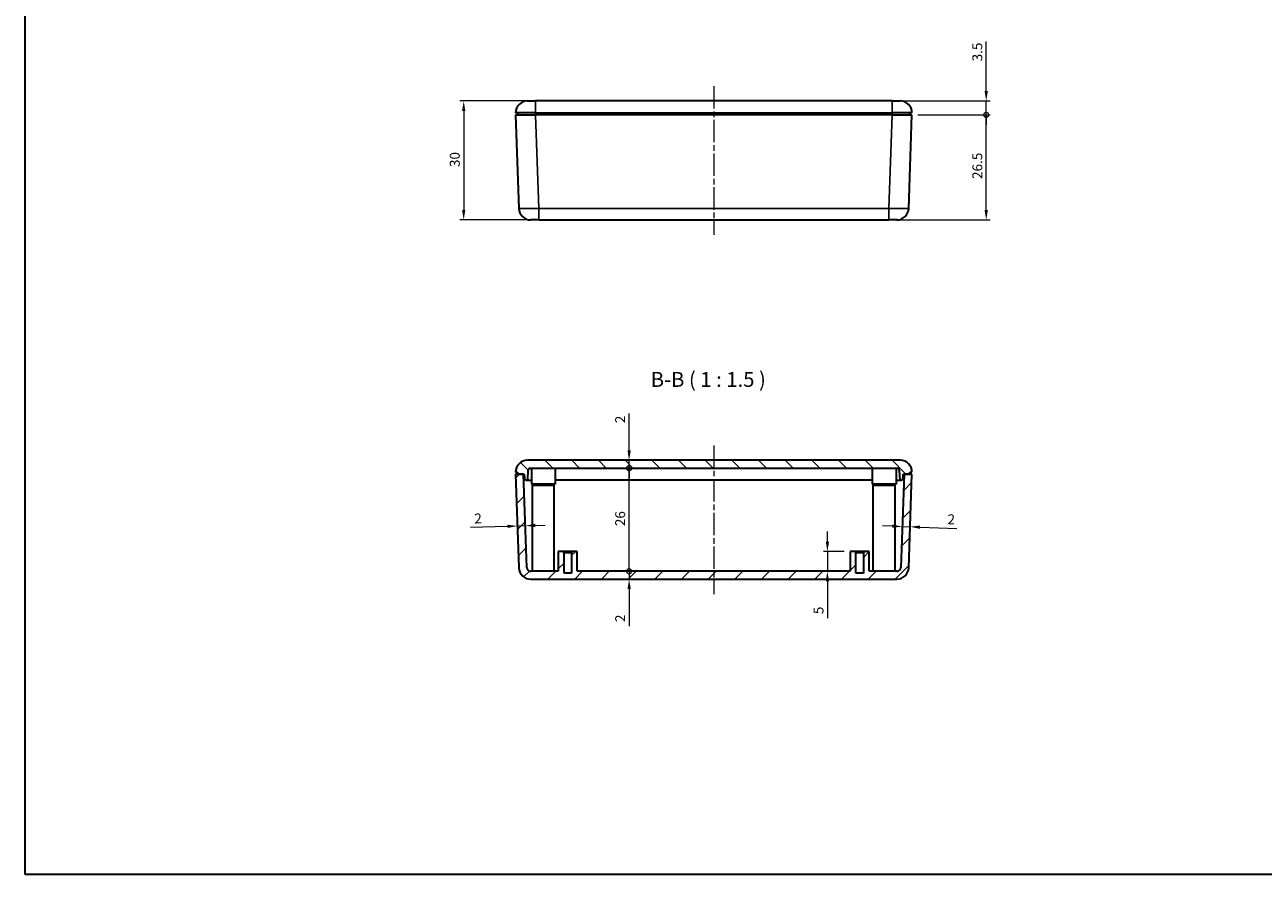
# Model space of a CAD drawing. Units: millimetres. Extents: x 14 to 2195, y 8 to 430.
# Drawn here: x 415 to 728, y 8 to 222 of the extents above; entities that cross this region are included whole.
import ezdxf

# ---------------------------------------------------------------- set-up
doc = ezdxf.new("R2010")
doc.units = ezdxf.units.MM
doc.linetypes.add('CHAIN', pattern=[0.3543, 0.2362, -0.0295, 0.0591, -0.0295])
doc.layers.get('Defpoints').update_dxf_attribs({"lineweight": 25})
for name, color, linetype, lineweight in [('Border (ISO)', 7, 'Continuous', 35), ('Centerline (ISO)', 131, 'Continuous', 18), ('Dimension (ISO)', 7, 'Continuous', 18), ('Hatch (ISO)', 1, 'Continuous', 18), ('Symbol (ISO)', 7, 'Continuous', 18), ('Visible (ISO)', 7, 'Continuous', 35), ('Visible Narrow (ISO)', 7, 'Continuous', 25)]:
    doc.layers.add(name, color=color, linetype=linetype, lineweight=lineweight)
doc.styles.add('Note Text (TK)', font='txt')
doc.dimstyles.new('Default - Method 1b (TK)', dxfattribs={"dimtxt": 2.5, "dimasz": 2.5, "dimexe": 1, "dimexo": 1.5, "dimgap": 1, "dimtad": 1, "dimtoh": 1, "dimrnd": 1e-08, "dimdsep": 46, "dimtxsty": 'Note Text (TK)', "dimcen": 0.09, "dimdle": 5, "dimclrd": 100, "dimclre": 100, "dimclrt": 7, "dimadec": 1, "dimazin": 1, "dimtfac": 1, "dimtmove": 0, "dimatfit": 3, "dimfxl": 1, "dimtolj": 1, "dimlwd": -1, "dimlwe": -1, "dimarcsym": 0})

# ---------------------------------------------------------------- blocks, each defined once
blk = doc.blocks.new('図面枠 tk図枠')
at = {"layer": 'Border (ISO)'}
for p, q in [((14.5, 289), (14.5, 8)), ((14.5, 8), (405.5, 8))]:
    blk.add_line(p, q, dxfattribs=at)
blk = doc.blocks.new('*D20')
at = {"layer": 'Defpoints', "color": 0}
for p in [(544.34, 203.04), (526.25, 173.04), (545.16, 173.04)]:
    blk.add_point(p, dxfattribs=at)
at = {"layer": 'Dimension (ISO)', "color": 100}
for p, q in [((542.84, 203.04), (525.25, 203.04)), ((526.25, 200.54), (526.25, 175.54)), ((543.66, 173.04), (525.25, 173.04))]:
    blk.add_line(p, q, dxfattribs=at)
for points in [[(525.83, 200.54), (526.66, 200.54), (526.25, 203.04)], [(525.83, 175.54), (526.66, 175.54), (526.25, 173.04)]]:
    blk.add_solid(points, dxfattribs=at)
at = {"layer": 'Dimension (ISO)', "color": 7, "insert": (524, 186.38), "char_height": 2.5, "attachment_point": 4, "rotation": 90, "style": 'Note Text (TK)'}
blk.add_mtext('\\A1;30', dxfattribs=at)
blk = doc.blocks.new('_DotSmall')
at = {"color": 0, "linetype": 'ByBlock', "const_width": 0.5}
blk.add_lwpolyline([(-0.0625, 0, 1), (0.0625, 0, 1)], format="xyb", close=True, dxfattribs=at)
blk = doc.blocks.new('*D21')
at = {"layer": 'Defpoints', "color": 0}
for p in [(639.34, 199.54), (658.08, 199.54), (633.52, 173.04)]:
    blk.add_point(p, dxfattribs=at)
at = {"layer": 'Dimension (ISO)', "color": 100}
for p, q in [((640.84, 199.54), (659.08, 199.54)), ((658.08, 175.54), (658.08, 199.54)), ((635.02, 173.04), (659.08, 173.04))]:
    blk.add_line(p, q, dxfattribs=at)
blk.add_solid([(657.66, 175.54), (658.5, 175.54), (658.08, 173.04)], dxfattribs=at)
at = {"layer": 'Dimension (ISO)', "color": 100, "xscale": 2.5, "yscale": 2.5, "zscale": 2.5, "rotation": 90}
blk.add_blockref('_DotSmall', (658.08, 199.54), dxfattribs=at)
at = {"layer": 'Dimension (ISO)', "color": 7, "insert": (655.83, 183.37), "char_height": 2.5, "attachment_point": 4, "rotation": 90, "style": 'Note Text (TK)'}
blk.add_mtext('\\A1;26.5', dxfattribs=at)
blk = doc.blocks.new('*D22')
at = {"layer": 'Defpoints', "color": 0}
for p in [(634.34, 203.04), (658.08, 203.04), (639.34, 199.54)]:
    blk.add_point(p, dxfattribs=at)
at = {"layer": 'Dimension (ISO)', "color": 100}
for p, q in [((658.08, 205.54), (658.08, 218.05)), ((635.84, 203.04), (659.08, 203.04)), ((658.08, 199.54), (658.08, 203.04)), ((640.84, 199.54), (659.08, 199.54)), ((658.08, 199.54), (658.08, 197.04))]:
    blk.add_line(p, q, dxfattribs=at)
blk.add_solid([(657.66, 205.54), (658.5, 205.54), (658.08, 203.04)], dxfattribs=at)
at = {"layer": 'Dimension (ISO)', "color": 100, "xscale": 2.5, "yscale": 2.5, "zscale": 2.5, "rotation": 90}
blk.add_blockref('_DotSmall', (658.08, 199.54), dxfattribs=at)
at = {"layer": 'Dimension (ISO)', "color": 7, "insert": (655.83, 213.04), "char_height": 2.5, "attachment_point": 4, "rotation": 90, "style": 'Note Text (TK)'}
blk.add_mtext('\\A1;3.5', dxfattribs=at)
blk = doc.blocks.new('*D23')
at = {"layer": 'Defpoints', "color": 0}
for p in [(542.34, 112.41), (543.02, 110.41), (567.98, 112.41)]:
    blk.add_point(p, dxfattribs=at)
at = {"layer": 'Dimension (ISO)', "color": 100}
for p, q in [((567.98, 114.91), (567.98, 124.22)), ((567.98, 110.41), (567.98, 112.41)), ((567.98, 110.41), (567.98, 107.91))]:
    blk.add_line(p, q, dxfattribs=at)
blk.add_solid([(567.57, 114.91), (568.4, 114.91), (567.98, 112.41)], dxfattribs=at)
at = {"layer": 'Dimension (ISO)', "color": 100, "xscale": 2.5, "yscale": 2.5, "zscale": 2.5, "rotation": 90}
blk.add_blockref('_DotSmall', (567.98, 110.41), dxfattribs=at)
at = {"layer": 'Dimension (ISO)', "color": 7, "insert": (565.73, 121.77), "char_height": 2.5, "attachment_point": 4, "rotation": 90, "style": 'Note Text (TK)'}
blk.add_mtext('\\A1;2', dxfattribs=at)
blk = doc.blocks.new('*D24')
at = {"layer": 'Defpoints', "color": 0}
for p in [(543.02, 110.41), (567.98, 110.41), (554.91, 84.41)]:
    blk.add_point(p, dxfattribs=at)
at = {"layer": 'Dimension (ISO)', "color": 100}
blk.add_line((567.98, 84.41), (567.98, 110.41), dxfattribs=at)
at = {"layer": 'Dimension (ISO)', "color": 100, "xscale": 2.5, "yscale": 2.5, "zscale": 2.5}
for p, rotation in [((567.98, 110.41), 90), ((567.98, 84.41), 270)]:
    blk.add_blockref('_DotSmall', p, dxfattribs=dict(at, rotation=rotation))
at = {"layer": 'Dimension (ISO)', "color": 7, "insert": (565.73, 95.8), "char_height": 2.5, "attachment_point": 4, "rotation": 90, "style": 'Note Text (TK)'}
blk.add_mtext('\\A1;26', dxfattribs=at)
blk = doc.blocks.new('*D25')
at = {"layer": 'Defpoints', "color": 0}
for p in [(554.91, 84.41), (567.98, 84.41), (543.16, 82.41)]:
    blk.add_point(p, dxfattribs=at)
at = {"layer": 'Dimension (ISO)', "color": 100}
for p, q in [((567.98, 84.41), (567.98, 89.41)), ((567.98, 84.41), (567.98, 82.41)), ((567.98, 79.91), (567.98, 70.6))]:
    blk.add_line(p, q, dxfattribs=at)
blk.add_solid([(567.57, 79.91), (568.4, 79.91), (567.98, 82.41)], dxfattribs=at)
at = {"layer": 'Dimension (ISO)', "color": 100, "xscale": 2.5, "yscale": 2.5, "zscale": 2.5, "rotation": 270}
blk.add_blockref('_DotSmall', (567.98, 84.41), dxfattribs=at)
at = {"layer": 'Dimension (ISO)', "color": 7, "insert": (565.73, 71.6), "char_height": 2.5, "attachment_point": 4, "rotation": 90, "style": 'Note Text (TK)'}
blk.add_mtext('\\A1;2', dxfattribs=at)
blk = doc.blocks.new('*D26')
at = {"layer": 'Defpoints', "color": 0}
for p in [(623.77, 89.41), (618.01, 84.41), (618.01, 84.41)]:
    blk.add_point(p, dxfattribs=at)
at = {"layer": 'Dimension (ISO)', "color": 100}
for p, q in [((618.01, 91.91), (618.01, 94.41)), ((622.27, 89.41), (617.01, 89.41)), ((618.01, 89.41), (618.01, 84.41)), ((618.01, 81.91), (618.01, 72.6))]:
    blk.add_line(p, q, dxfattribs=at)
for points in [[(617.6, 91.91), (618.43, 91.91), (618.01, 89.41)], [(617.6, 81.91), (618.43, 81.91), (618.01, 84.41)]]:
    blk.add_solid(points, dxfattribs=at)
at = {"layer": 'Dimension (ISO)', "color": 7, "insert": (615.76, 73.6), "char_height": 2.5, "attachment_point": 4, "rotation": 90, "style": 'Note Text (TK)'}
blk.add_mtext('\\A1;5', dxfattribs=at)
blk = doc.blocks.new('*D27')
at = {"layer": 'Defpoints', "color": 0}
for p in [(636.88, 95.7), (638.88, 95.64), (638.88, 95.64)]:
    blk.add_point(p, dxfattribs=at)
at = {"layer": 'Dimension (ISO)', "color": 100}
for p, q in [((634.38, 95.79), (631.88, 95.88)), ((636.88, 95.7), (638.88, 95.64)), ((641.38, 95.55), (650.68, 95.22))]:
    blk.add_line(p, q, dxfattribs=at)
for points in [[(634.39, 96.21), (634.37, 95.38), (636.88, 95.7)], [(641.39, 95.96), (641.36, 95.13), (638.88, 95.64)]]:
    blk.add_solid(points, dxfattribs=at)
at = {"layer": 'Dimension (ISO)', "color": 7, "insert": (648.31, 97.56), "char_height": 2.5, "attachment_point": 4, "rotation": 358, "style": 'Note Text (TK)'}
blk.add_mtext('\\A1;2', dxfattribs=at)
blk = doc.blocks.new('*D28')
at = {"layer": 'Defpoints', "color": 0}
for p in [(541.75, 97.14), (539.8, 95.83), (541.8, 95.9)]:
    blk.add_point(p, dxfattribs=at)
at = {"layer": 'Dimension (ISO)', "color": 100}
for p, q in [((537.3, 95.74), (527.99, 95.42)), ((541.8, 95.9), (539.8, 95.83)), ((544.3, 95.99), (546.79, 96.07))]:
    blk.add_line(p, q, dxfattribs=at)
for points in [[(537.29, 96.16), (537.31, 95.33), (539.8, 95.83)], [(544.28, 96.4), (544.31, 95.57), (541.8, 95.9)]]:
    blk.add_solid(points, dxfattribs=at)
at = {"layer": 'Dimension (ISO)', "color": 7, "insert": (528.92, 97.7), "char_height": 2.5, "attachment_point": 4, "rotation": 2, "style": 'Note Text (TK)'}
blk.add_mtext('\\A1;2', dxfattribs=at)

msp = doc.modelspace()

# ---------------------------------------------------------------- hatches: boundary and pattern name
at = {"layer": 'Hatch (ISO)'}
h = msp.add_hatch(dxfattribs=at)
h.set_pattern_fill('ANSI31', color=256, scale=38.1, angle=90.00021, style=0)
h.set_pattern_definition([(135.0002, (393.75, -4), (-3.36758, -3.36761), [])])
edge = h.paths.add_edge_path()
edge.add_line((637.141, 108.91), (637.34, 108.91))
edge.add_line((637.34, 108.91), (638.841, 108.91))
edge.add_line((638.841, 108.91), (638.841, 109.41))
edge.add_line((638.841, 109.41), (639.341, 109.41))
edge.add_ellipse((636.341, 109.41), major_axis=(3, 0), ratio=1, start_angle=0, end_angle=90)
edge.add_line((636.341, 112.41), (542.341, 112.41))
edge.add_ellipse((542.341, 109.41), major_axis=(0, 3), ratio=1, start_angle=0, end_angle=90)
edge.add_line((539.341, 109.41), (539.841, 109.41))
edge.add_line((539.841, 109.41), (539.841, 108.91))
edge.add_line((539.841, 108.91), (541.343, 108.91))
edge.add_line((541.343, 108.91), (541.541, 108.91))
edge.add_line((541.541, 108.91), (541.577, 107.893))
edge.add_ellipse((542.077, 107.91), major_axis=(-0.5, -0.017), ratio=1, start_angle=0, end_angle=88)
edge.add_line((542.077, 107.41), (542.437, 107.41))
edge.add_line((542.437, 107.41), (542.524, 109.928))
edge.add_ellipse((543.024, 109.91), major_axis=(-0.5, 0.017), ratio=1, start_angle=272, end_angle=360, ccw=False)
edge.add_line((543.024, 110.41), (635.658, 110.41))
edge.add_ellipse((635.658, 109.91), major_axis=(0, 0.5), ratio=1, start_angle=272, end_angle=360, ccw=False)
edge.add_line((636.158, 109.928), (636.246, 107.41))
edge.add_line((636.246, 107.41), (636.606, 107.41))
edge.add_ellipse((636.606, 107.91), major_axis=(0, -0.5), ratio=1, start_angle=0, end_angle=88)
edge.add_line((637.106, 107.893), (637.141, 108.91))
h = msp.add_hatch(dxfattribs=at)
h.set_pattern_fill('ANSI31', color=256, scale=38.1, style=0)
h.set_pattern_definition([(45, (393.75, -4), (-3.3676, 3.3676), [])])
edge = h.paths.add_edge_path()
edge.add_line((553.761, 89.41), (553.461, 89.11))
edge.add_line((553.461, 89.11), (553.461, 83.91))
edge.add_line((553.461, 83.91), (551.561, 83.91))
edge.add_line((551.561, 83.91), (551.561, 89.11))
edge.add_line((551.561, 89.11), (551.261, 89.41))
edge.add_line((551.261, 89.41), (550.111, 89.41))
edge.add_line((550.111, 89.41), (550.111, 84.41))
edge.add_line((550.111, 84.41), (543.164, 84.41))
edge.add_ellipse((543.164, 85.41), major_axis=(0, -1), ratio=1, start_angle=272, end_angle=360, ccw=False)
edge.add_line((542.164, 85.375), (541.343, 108.91))
edge.add_line((541.343, 108.91), (539.841, 108.91))
edge.add_line((539.841, 108.91), (539.341, 108.91))
edge.add_line((539.341, 108.91), (540.166, 85.305))
edge.add_ellipse((543.164, 85.41), major_axis=(-2.998, -0.105), ratio=1, start_angle=0, end_angle=88)
edge.add_line((543.164, 82.41), (635.519, 82.41))
edge.add_ellipse((635.519, 85.41), major_axis=(0, -3), ratio=1, start_angle=0, end_angle=88)
edge.add_line((638.517, 85.305), (639.341, 108.91))
edge.add_line((639.341, 108.91), (638.841, 108.91))
edge.add_line((638.841, 108.91), (637.34, 108.91))
edge.add_line((637.34, 108.91), (636.518, 85.375))
edge.add_ellipse((635.519, 85.41), major_axis=(0.999, -0.035), ratio=1, start_angle=272, end_angle=360, ccw=False)
edge.add_line((635.519, 84.41), (628.571, 84.41))
edge.add_line((628.571, 84.41), (628.571, 89.41))
edge.add_line((628.571, 89.41), (627.421, 89.41))
edge.add_line((627.421, 89.41), (627.121, 89.11))
edge.add_line((627.121, 89.11), (627.121, 83.91))
edge.add_line((627.121, 83.91), (625.221, 83.91))
edge.add_line((625.221, 83.91), (625.221, 89.11))
edge.add_line((625.221, 89.11), (624.921, 89.41))
edge.add_line((624.921, 89.41), (623.771, 89.41))
edge.add_line((623.771, 89.41), (623.771, 84.41))
edge.add_line((623.771, 84.41), (554.911, 84.41))
edge.add_line((554.911, 84.41), (554.911, 89.41))
edge.add_line((554.911, 89.41), (553.761, 89.41))

# ---------------------------------------------------------------- linework, layer by layer
at = {"layer": 'Centerline (ISO)', "linetype": 'CHAIN', "ltscale": 23.990969}
for p, q in [((589.341, 206.792), (589.341, 169.292)), ((589.341, 116.16), (589.341, 78.66))]:
    msp.add_line(p, q, dxfattribs=at)
at = {"layer": 'Visible (ISO)'}
for p, q in [((544.341, 200.042), (539.341, 200.042)), ((539.841, 200.042), (539.841, 199.542)), ((542.341, 203.042), (544.341, 203.042)), ((634.341, 203.042), (544.341, 203.042)), ((544.341, 200.042), (634.341, 200.042)), ((634.341, 203.042), (636.341, 203.042)), ((639.341, 200.042), (634.341, 200.042)), ((638.841, 199.542), (638.841, 200.042)), ((539.341, 199.542), (544.338, 199.542)), ((539.341, 199.542), (540.166, 175.938)), ((634.344, 199.542), (544.338, 199.542)), ((634.344, 199.542), (639.341, 199.542)), ((638.517, 175.938), (639.341, 199.542)), ((545.163, 173.042), (543.164, 173.042)), ((545.163, 173.042), (633.52, 173.042)), ((635.519, 173.042), (633.52, 173.042)), ((539.341, 109.41), (539.841, 109.41)), ((539.841, 109.41), (539.841, 108.91)), ((636.341, 112.41), (542.341, 112.41)), ((542.437, 107.41), (542.524, 109.928)), ((543.024, 110.41), (635.658, 110.41)), ((543.341, 110.41), (543.341, 106.41)), ((549.341, 110.41), (549.341, 106.41)), ((629.341, 110.41), (629.341, 106.41)), ((635.341, 110.41), (635.341, 106.41)), ((636.158, 109.928), (636.246, 107.41)), ((638.841, 108.91), (638.841, 109.41)), ((638.841, 109.41), (639.341, 109.41)), ((541.343, 108.91), (539.341, 108.91)), ((539.341, 108.91), (540.166, 85.305)), ((539.841, 108.91), (541.541, 108.91)), ((542.164, 85.375), (541.343, 108.91)), ((541.541, 108.91), (541.577, 107.893)), ((542.077, 107.41), (542.437, 107.41)), ((542.437, 107.41), (543.341, 107.41)), ((549.341, 106.41), (543.341, 106.41)), ((544.841, 106.41), (544.841, 106.11)), ((547.841, 106.41), (547.841, 106.11)), ((629.341, 107.41), (549.341, 107.41)), ((635.341, 106.41), (629.341, 106.41)), ((630.841, 106.41), (630.841, 106.11)), ((633.841, 106.41), (633.841, 106.11)), ((635.341, 107.41), (636.246, 107.41)), ((636.246, 107.41), (636.606, 107.41)), ((637.34, 108.91), (636.518, 85.375)), ((637.106, 107.893), (637.141, 108.91)), ((637.141, 108.91), (638.841, 108.91)), ((639.341, 108.91), (637.34, 108.91)), ((638.517, 85.305), (639.341, 108.91)), ((543.591, 106.11), (549.091, 106.11)), ((543.591, 84.41), (543.591, 106.11)), ((549.091, 84.41), (549.091, 106.11)), ((629.591, 106.11), (635.091, 106.11)), ((629.591, 84.41), (629.591, 106.11)), ((635.091, 84.41), (635.091, 106.11)), ((551.261, 89.41), (550.111, 89.41)), ((550.111, 89.41), (550.111, 84.41)), ((551.561, 89.11), (551.261, 89.41)), ((553.761, 89.41), (551.261, 89.41)), ((551.561, 83.91), (551.561, 89.11)), ((551.561, 89.11), (553.461, 89.11)), ((553.761, 89.41), (553.461, 89.11)), ((553.461, 89.11), (553.461, 83.91)), ((554.911, 89.41), (553.761, 89.41)), ((554.911, 84.41), (554.911, 89.41)), ((624.921, 89.41), (623.771, 89.41)), ((623.771, 89.41), (623.771, 84.41)), ((625.221, 89.11), (624.921, 89.41)), ((627.421, 89.41), (624.921, 89.41)), ((625.221, 83.91), (625.221, 89.11)), ((625.221, 89.11), (627.121, 89.11)), ((627.421, 89.41), (627.121, 89.11)), ((627.121, 89.11), (627.121, 83.91)), ((628.571, 89.41), (627.421, 89.41)), ((628.571, 84.41), (628.571, 89.41)), ((550.111, 84.41), (543.164, 84.41)), ((623.771, 84.41), (554.911, 84.41)), ((635.519, 84.41), (628.571, 84.41)), ((543.164, 82.41), (635.519, 82.41)), ((553.461, 83.91), (551.561, 83.91)), ((627.121, 83.91), (625.221, 83.91))]:
    msp.add_line(p, q, dxfattribs=at)
for centre, radius, start, end in [((542.341, 200.042), 3, 90, 180), ((636.341, 200.042), 3, 0, 90), ((543.164, 176.042), 3, 182, 270), ((635.519, 176.042), 3, 270, 358), ((542.341, 109.41), 3, 90, 180), ((543.024, 109.91), 0.5, 90, 178), ((635.658, 109.91), 0.5, 2, 90), ((636.341, 109.41), 3, 0, 90), ((542.077, 107.91), 0.5, 182, 270), ((636.606, 107.91), 0.5, 270, 358), ((543.164, 85.41), 3, 182, 270), ((543.164, 85.41), 1, 182, 270), ((635.519, 85.41), 1, 270, 358), ((635.519, 85.41), 3, 270, 358)]:
    msp.add_arc(centre, radius, start, end, dxfattribs=at)
at = {"layer": 'Visible Narrow (ISO)'}
for p, q in [((544.341, 200.042), (544.341, 203.042)), ((544.341, 199.542), (544.341, 200.042)), ((634.341, 200.042), (634.341, 203.042)), ((634.341, 200.042), (634.341, 199.542)), ((545.163, 175.938), (544.338, 199.542)), ((634.344, 199.542), (633.52, 175.938)), ((545.163, 175.938), (545.163, 173.042)), ((633.52, 175.938), (545.163, 175.938)), ((633.52, 175.938), (633.52, 173.042))]:
    msp.add_line(p, q, dxfattribs=at)
for centre, major_axis, start_param, end_param in [((545.165, 176.042), (-4.999, -0.105), 0.0002924, 1.5698707), ((633.518, 176.042), (-4.999, 0.105), 1.5717219, 3.1413003)]:
    msp.add_ellipse(centre, major_axis=major_axis, ratio=0.0209229, start_param=start_param, end_param=end_param, dxfattribs=at)

# ---------------------------------------------------------------- block references
at = {"xscale": 1.5, "yscale": 1.5, "zscale": 1.5}
msp.add_blockref('図面枠 tk図枠', (393.75, -4), dxfattribs=at)

# ---------------------------------------------------------------- texts
at = {"layer": 'Symbol (ISO)', "color": 7, "insert": (573.433, 129.759), "char_height": 3.75, "attachment_point": 7, "style": 'Note Text (TK)'}
msp.add_mtext('B-B ( 1 : 1.5 )', dxfattribs=at)

# ---------------------------------------------------------------- dimensions: what is measured, and where the dimension line sits
at = {"layer": 'Dimension (ISO)', "color": 100}
for base, p1, p2, angle, override, picture, middle in [((658.081, 203.042), (639.341, 199.542), (634.341, 203.042), 90, {"dimtoh": 0, "dimdec": 2, "dimblk1": 'DotSmall', "dimsah": 1, "dimdle": 0, "dimtp": 0, "dimtm": 0, "dimtdec": 2, "dimtofl": 1, "dimatfit": 1}, '*D22', (658.081, 215.047)), ((526.246, 173.042), (544.341, 203.042), (545.163, 173.042), 90, {"dimtoh": 0, "dimdec": 2, "dimtp": 0, "dimtm": 0, "dimtdec": 2, "dimtofl": 0, "dimatfit": 1}, '*D20', (526.246, 188.042)), ((658.081, 199.542), (633.52, 173.042), (639.341, 199.542), 90, {"dimtoh": 0, "dimdec": 2, "dimblk2": 'DotSmall', "dimsah": 1, "dimdle": 0, "dimtp": 0, "dimtm": 0, "dimtdec": 2, "dimtofl": 0, "dimatfit": 1}, '*D21', (658.081, 186.277)), ((567.982, 112.41), (543.024, 110.41), (542.341, 112.41), 90, {"dimtoh": 0, "dimdec": 2, "dimblk1": 'DotSmall', "dimsah": 1, "dimdle": 0, "dimse1": 1, "dimse2": 1, "dimtp": 0, "dimtm": 0, "dimtdec": 2, "dimtofl": 1, "dimatfit": 1}, '*D23', (567.982, 122.497)), ((567.982, 110.41), (554.911, 84.41), (543.024, 110.41), 90, {"dimtoh": 0, "dimdec": 2, "dimblk1": 'DotSmall', "dimblk2": 'DotSmall', "dimsah": 1, "dimdle": 0, "dimse1": 1, "dimse2": 1, "dimtp": 0, "dimtm": 0, "dimtdec": 2, "dimtofl": 0, "dimatfit": 1}, '*D24', (567.982, 97.425)), ((541.797, 95.899), (539.798, 95.83), (541.753, 97.143), 182, {"dimtoh": 0, "dimdec": 2, "dimse1": 1, "dimse2": 1, "dimtp": 0, "dimtm": 0, "dimtdec": 2, "dimtofl": 1, "dimatfit": 1}, '*D28', (529.718, 95.478)), ((638.878, 95.635), (636.879, 95.705), (638.878, 95.635), 178, {"dimtoh": 0, "dimdec": 2, "dimse1": 1, "dimse2": 1, "dimtp": 0, "dimtm": 0, "dimtdec": 2, "dimtofl": 1, "dimatfit": 1}, '*D27', (648.958, 95.283)), ((618.013, 84.41), (623.771, 89.41), (618.013, 84.41), 90, {"dimtoh": 0, "dimdec": 2, "dimse2": 1, "dimtp": 0, "dimtm": 0, "dimtdec": 2, "dimtofl": 1, "dimatfit": 1}, '*D26', (618.013, 74.324)), ((567.982, 84.41), (543.164, 82.41), (554.911, 84.41), 90, {"dimtoh": 0, "dimdec": 2, "dimblk2": 'DotSmall', "dimsah": 1, "dimdle": 0, "dimse1": 1, "dimse2": 1, "dimtp": 0, "dimtm": 0, "dimtdec": 2, "dimtofl": 1, "dimatfit": 1}, '*D25', (567.982, 72.324))]:
    dim = msp.add_linear_dim(base=base, p1=p1, p2=p2, angle=angle, dimstyle='Default - Method 1b (TK)', override=override, dxfattribs=at)
    dim.commit()
    dim.dimension.update_dxf_attribs({"geometry": picture, "text_midpoint": middle, "dimtype": 160})

doc.saveas('drawing.dxf')
